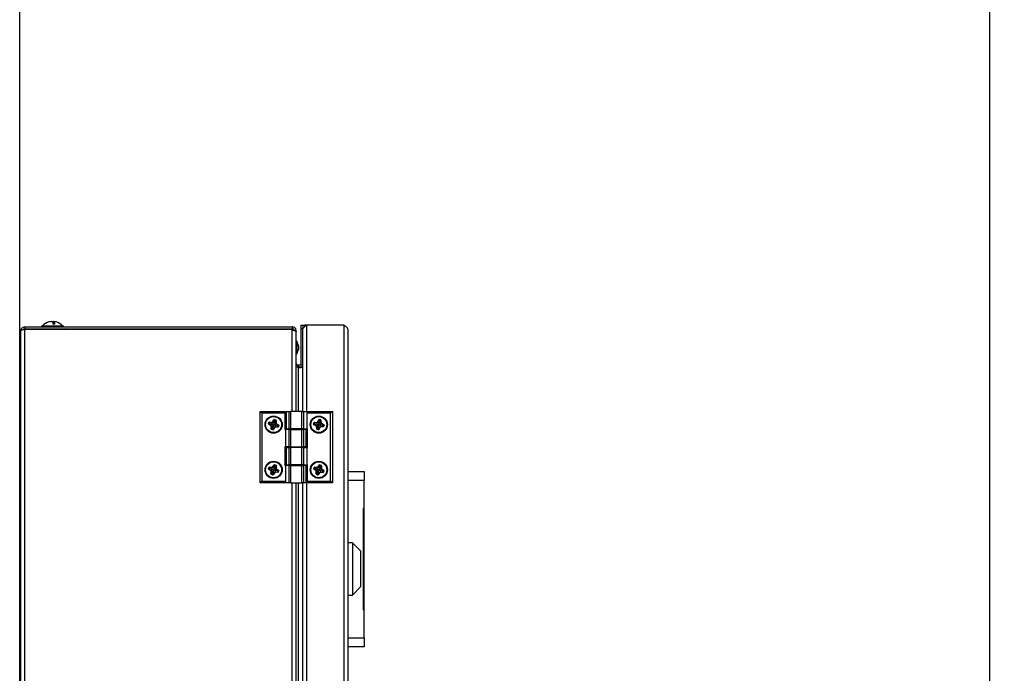
# Model space of a CAD drawing. Units: millimetres. Extents: x 75 to 12641, y 75 to 8835.
# Drawn here: x 11266 to 11811, y 6875 to 7237 of the extents above; entities that cross this region are included whole.
import ezdxf

# ---------------------------------------------------------------- set-up
doc = ezdxf.new("R2010")
doc.units = ezdxf.units.MM
doc.header["$LTSCALE"] = 15
doc.header["$PDSIZE"] = -1
doc.layers.add('ADNOTACJE', color=7, linetype='Continuous')
doc.layers.add('WYMIAR', color=8, linetype='Continuous')
doc.styles.add('SLDTEXTSTYLE0', font='TXT', dxfattribs={"width": 0.605})
doc.dimstyles.new('SLDDIMSTYLE1', dxfattribs={"dimtxt": 46.229736, "dimasz": 49.53, "dimexe": 0, "dimexo": 0.0625, "dimgap": 11.557434, "dimtad": 1, "dimdec": 0, "dimrnd": 1e-09, "dimzin": 12, "dimdsep": 46, "dimtxsty": 'SLDTEXTSTYLE0', "dimsah": 1, "dimcen": 0.09, "dimadec": 0, "dimazin": 3, "dimtfac": 1, "dimtdec": 0, "dimtofl": 0, "dimtmove": 0, "dimatfit": 3, "dimfxl": 0, "dimfrac": 2, "dimtolj": 1, "dimtzin": 12, "dimarcsym": 0})
doc.dimstyles.new('SLDDIMSTYLE4', dxfattribs={"dimtxt": 0.18, "dimasz": 49.53, "dimexe": 0, "dimexo": 0.0625, "dimgap": 0, "dimtad": 0, "dimtih": 1, "dimtoh": 1, "dimdec": 0, "dimrnd": 1e-09, "dimzin": 0, "dimdsep": 46, "dimtxsty": 'Standard', "dimsah": 1, "dimcen": 0.09, "dimadec": 0, "dimazin": 0, "dimtfac": 49.53, "dimtdec": 0, "dimtofl": 0, "dimtmove": 0, "dimatfit": 3, "dimfxl": 0, "dimfrac": 2, "dimtolj": 1, "dimtzin": 0, "dimarcsym": 0})

# ---------------------------------------------------------------- blocks, each defined once
blk = doc.blocks.new('_D_27')
at = {"layer": 'Defpoints', "color": 0}
for p in [(10724.64, 7552.18), (11200.59, 5181.93), (11802.59, 5181.93)]:
    blk.add_point(p, dxfattribs=at)
at = {"layer": 'WYMIAR', "color": 0, "lineweight": -2}
for p, q in [((10724.7, 7552.18), (11802.59, 7552.18)), ((11802.59, 7502.65), (11802.59, 5231.46)), ((11200.65, 5181.93), (11802.59, 5181.93))]:
    blk.add_line(p, q, dxfattribs=at)
at = {"layer": 'WYMIAR', "color": 0}
for points in [[(11810.85, 7502.65), (11794.34, 7502.65), (11802.59, 7552.18)], [(11794.34, 5231.46), (11810.85, 5231.46), (11802.59, 5181.93)]]:
    blk.add_solid(points, dxfattribs=at)
at = {"layer": 'WYMIAR', "color": 0, "insert": (11744.8, 6367.06), "char_height": 46.23, "attachment_point": 2, "rotation": 90, "style": 'SLDTEXTSTYLE0'}
blk.add_mtext('\\A1;2370', dxfattribs=at)

msp = doc.modelspace()

# ---------------------------------------------------------------- linework, layer by layer
at = {"lineweight": 25}
for p, q in [((11266.392, 6519.931), (11266.392, 7481.381)), ((11278.532, 7067.431), (11278.532, 7066.931)), ((11278.532, 7067.431), (11290.532, 7067.431)), ((11283.946, 7069.88), (11283.946, 7069.896)), ((11284.927, 7068.359), (11284.927, 7069.896)), ((11285.119, 7068.372), (11285.119, 7069.896)), ((11290.532, 7066.931), (11290.532, 7067.431)), ((11421.792, 7067.931), (11421.792, 7045.731)), ((11421.792, 7067.931), (11423.992, 7067.931)), ((11424.992, 7067.931), (11423.992, 7067.931)), ((11423.992, 7067.931), (11423.992, 7067.686)), ((11445.592, 7067.931), (11424.992, 7067.931)), ((11424.992, 7067.931), (11424.992, 7020.171)), ((11445.592, 7067.931), (11445.592, 6546.931)), ((11267.092, 6549.131), (11267.092, 7064.731)), ((11269.292, 7066.931), (11269.292, 7065.931)), ((11269.292, 7066.931), (11417.092, 7066.931)), ((11269.292, 7065.931), (11417.092, 7065.931)), ((11269.292, 7065.631), (11269.292, 7065.931)), ((11269.292, 7065.631), (11417.092, 7065.631)), ((11269.292, 6686.931), (11269.292, 7065.631)), ((11278.092, 7065.931), (11278.092, 7065.631)), ((11290.972, 7065.931), (11290.972, 7065.631)), ((11292.35, 7065.631), (11291.901, 7065.931)), ((11417.092, 7066.931), (11417.092, 7065.931)), ((11417.092, 7065.931), (11417.092, 7065.631)), ((11417.092, 7065.631), (11417.092, 7065.224)), ((11417.092, 7020.171), (11417.092, 7065.224)), ((11417.292, 7065.198), (11417.292, 7065.431)), ((11418.044, 7065.431), (11417.292, 7065.431)), ((11417.292, 7065.431), (11418.044, 7065.431)), ((11419.292, 7064.731), (11418.812, 7064.731)), ((11419.292, 7064.377), (11419.292, 7064.731)), ((11419.292, 7020.171), (11419.292, 7064.377)), ((11422.792, 7065.731), (11422.792, 7065.236)), ((11422.792, 7065.236), (11422.792, 7020.171)), ((11447.792, 7065.731), (11447.792, 6549.131)), ((11447.81, 7065.731), (11447.81, 6549.131)), ((11419.592, 7058.931), (11419.292, 7058.931)), ((11420.492, 7056.458), (11419.592, 7058.931)), ((11419.592, 7058.931), (11419.592, 7055.431)), ((11420.492, 7056.458), (11420.492, 7055.431)), ((11419.292, 7051.931), (11419.592, 7051.931)), ((11419.592, 7055.431), (11419.592, 7051.931)), ((11419.592, 7051.931), (11420.492, 7054.403)), ((11420.492, 7055.431), (11420.492, 7054.403)), ((11420.492, 7045.731), (11420.492, 7044.731)), ((11422.792, 7045.731), (11420.492, 7045.731)), ((11267.092, 7044.431), (11266.392, 7044.431)), ((11419.921, 7044.834), (11420.492, 7044.731)), ((11420.492, 7044.431), (11420.205, 7044.431)), ((11420.492, 7044.431), (11420.205, 7044.431)), ((11420.205, 7044.431), (11421.792, 7044.431)), ((11420.205, 7044.431), (11421.792, 7044.431)), ((11422.792, 7044.731), (11420.492, 7044.731)), ((11420.492, 7044.731), (11420.492, 7044.431)), ((11420.492, 7044.431), (11420.492, 7044.024)), ((11422.792, 7044.431), (11420.492, 7044.431)), ((11420.492, 7020.171), (11420.492, 7044.024)), ((11421.792, 7044.731), (11421.792, 7044.431)), ((11266.392, 7029.431), (11267.092, 7029.431)), ((11399.292, 6980.571), (11399.292, 7020.171)), ((11399.292, 7020.171), (11400.292, 7019.171)), ((11399.292, 7020.171), (11413.092, 7020.171)), ((11400.292, 7019.171), (11400.292, 6981.571)), ((11413.092, 7019.171), (11400.292, 7019.171)), ((11413.092, 7020.171), (11413.092, 7019.171)), ((11413.092, 7019.171), (11413.092, 7010.171)), ((11413.599, 7020.171), (11413.599, 7010.571)), ((11413.599, 7020.171), (11413.733, 7020.171)), ((11413.733, 7020.171), (11413.733, 7010.571)), ((11413.733, 7020.171), (11415.313, 7020.171)), ((11415.313, 7010.571), (11415.313, 7020.171)), ((11415.313, 7020.171), (11416.179, 7020.171)), ((11416.179, 7020.171), (11416.179, 7010.571)), ((11422.405, 7020.171), (11416.179, 7020.171)), ((11422.405, 7010.571), (11422.405, 7020.171)), ((11422.405, 7020.171), (11423.271, 7020.171)), ((11423.271, 7020.171), (11423.271, 7010.571)), ((11423.271, 7020.171), (11425.87, 7020.171)), ((11425.292, 7019.171), (11425.87, 7020.171)), ((11425.292, 7010.571), (11425.292, 7019.171)), ((11438.292, 7019.171), (11425.292, 7019.171)), ((11425.87, 7020.171), (11439.292, 7020.171)), ((11439.292, 7020.171), (11438.292, 7019.171)), ((11438.292, 6981.571), (11438.292, 7019.171)), ((11439.292, 7020.171), (11439.292, 6980.571)), ((11403.954, 7013.381), (11404.157, 7014.051)), ((11403.954, 7013.381), (11404.119, 7013.331)), ((11404.082, 7013.026), (11404.177, 7013.17)), ((11405.297, 7012.229), (11404.082, 7013.026)), ((11404.323, 7014), (11404.119, 7013.331)), ((11404.255, 7013.289), (11404.119, 7013.331)), ((11404.157, 7014.051), (11404.323, 7014)), ((11404.255, 7013.289), (11404.177, 7013.17)), ((11404.177, 7013.17), (11405.392, 7012.373)), ((11404.8, 7013.487), (11404.255, 7013.289)), ((11404.459, 7013.959), (11404.323, 7014)), ((11404.459, 7013.959), (11404.462, 7014.101)), ((11404.8, 7013.487), (11404.459, 7013.959)), ((11404.466, 7014.275), (11404.462, 7014.101)), ((11405.905, 7014.066), (11404.462, 7014.101)), ((11404.466, 7014.275), (11405.909, 7014.239)), ((11404.8, 7013.487), (11405.883, 7013.149)), ((11405.898, 7013.144), (11405.392, 7012.373)), ((11405.883, 7013.149), (11405.905, 7014.066)), ((11405.898, 7013.144), (11405.883, 7013.149)), ((11405.909, 7014.239), (11405.905, 7014.066)), ((11406.152, 7014.364), (11406.989, 7015.608)), ((11406.152, 7014.364), (11406.296, 7014.268)), ((11407.133, 7015.511), (11406.296, 7014.268)), ((11407.062, 7013.752), (11406.296, 7014.268)), ((11406.941, 7013.354), (11407.062, 7013.752)), ((11406.989, 7015.608), (11407.133, 7015.511)), ((11407.062, 7013.752), (11407.069, 7013.776)), ((11407.417, 7014.881), (11407.069, 7013.776)), ((11407.069, 7013.776), (11407.986, 7013.76)), ((11407.212, 7015.458), (11407.133, 7015.511)), ((11407.212, 7015.458), (11407.239, 7015.549)), ((11407.417, 7014.881), (11407.212, 7015.458)), ((11407.239, 7015.549), (11407.29, 7015.714)), ((11407.909, 7015.345), (11407.239, 7015.549)), ((11407.29, 7015.714), (11407.959, 7015.511)), ((11407.417, 7014.881), (11407.868, 7015.209)), ((11407.697, 7012.596), (11407.682, 7011.677)), ((11407.697, 7012.596), (11408.195, 7013.368)), ((11407.697, 7012.596), (11407.697, 7012.596)), ((11408.79, 7012.264), (11407.697, 7012.596)), ((11407.868, 7015.209), (11407.909, 7015.345)), ((11407.868, 7015.209), (11408.01, 7015.207)), ((11407.909, 7015.345), (11407.959, 7015.511)), ((11407.986, 7013.76), (11408.01, 7015.207)), ((11407.986, 7013.76), (11408.159, 7013.758)), ((11408.01, 7015.207), (11408.183, 7015.204)), ((11408.183, 7015.204), (11408.159, 7013.758)), ((11408.195, 7013.368), (11408.289, 7013.514)), ((11409.412, 7012.583), (11408.195, 7013.368)), ((11408.289, 7013.514), (11409.506, 7012.729)), ((11409.334, 7012.464), (11409.412, 7012.583)), ((11409.412, 7012.583), (11409.506, 7012.729)), ((11428.919, 7013.124), (11429.061, 7013.809)), ((11428.919, 7013.124), (11429.089, 7013.088)), ((11429.061, 7013.809), (11429.231, 7013.774)), ((11429.079, 7012.781), (11429.161, 7012.934)), ((11430.361, 7012.097), (11429.079, 7012.781)), ((11429.231, 7013.774), (11429.089, 7013.088)), ((11429.228, 7013.059), (11429.089, 7013.088)), ((11429.228, 7013.059), (11429.161, 7012.934)), ((11429.161, 7012.934), (11430.443, 7012.25)), ((11429.753, 7013.305), (11429.228, 7013.059)), ((11429.37, 7013.745), (11429.231, 7013.774)), ((11429.35, 7014.06), (11430.79, 7014.154)), ((11429.35, 7014.06), (11429.361, 7013.887)), ((11430.801, 7013.981), (11429.361, 7013.887)), ((11429.37, 7013.745), (11429.361, 7013.887)), ((11429.753, 7013.305), (11429.37, 7013.745)), ((11429.753, 7013.305), (11430.861, 7013.066)), ((11430.877, 7013.063), (11430.443, 7012.25)), ((11430.79, 7014.154), (11430.801, 7013.981)), ((11430.861, 7013.066), (11430.801, 7013.981)), ((11430.877, 7013.063), (11430.861, 7013.066)), ((11431.021, 7014.301), (11431.742, 7015.614)), ((11431.021, 7014.301), (11431.172, 7014.217)), ((11431.894, 7015.531), (11431.172, 7014.217)), ((11431.982, 7013.773), (11431.172, 7014.217)), ((11431.742, 7015.614), (11431.894, 7015.531)), ((11431.977, 7015.485), (11431.894, 7015.531)), ((11431.897, 7013.365), (11431.982, 7013.773)), ((11431.977, 7015.485), (11431.997, 7015.578)), ((11432.234, 7014.929), (11431.977, 7015.485)), ((11431.982, 7013.773), (11431.987, 7013.797)), ((11432.234, 7014.929), (11431.987, 7013.797)), ((11431.987, 7013.797), (11432.901, 7013.864)), ((11431.997, 7015.578), (11432.032, 7015.748)), ((11432.682, 7015.436), (11431.997, 7015.578)), ((11432.032, 7015.748), (11432.717, 7015.605)), ((11432.234, 7014.929), (11432.653, 7015.296)), ((11432.653, 7015.296), (11432.682, 7015.436)), ((11432.653, 7015.296), (11432.795, 7015.307)), ((11432.682, 7015.436), (11432.717, 7015.605)), ((11432.718, 7012.679), (11433.145, 7013.492)), ((11432.718, 7012.679), (11432.718, 7012.678)), ((11433.837, 7012.446), (11432.718, 7012.678)), ((11432.718, 7012.678), (11432.786, 7011.762)), ((11432.795, 7015.307), (11432.968, 7015.319)), ((11432.901, 7013.864), (11432.795, 7015.307)), ((11432.901, 7013.864), (11433.073, 7013.877)), ((11432.968, 7015.319), (11433.073, 7013.877)), ((11433.145, 7013.492), (11433.225, 7013.646)), ((11434.427, 7012.82), (11433.145, 7013.492)), ((11433.225, 7013.646), (11434.507, 7012.973)), ((11433.837, 7012.446), (11434.361, 7012.694)), ((11434.358, 7011.981), (11434.5, 7012.665)), ((11434.361, 7012.694), (11434.427, 7012.82)), ((11434.361, 7012.694), (11434.5, 7012.665)), ((11434.427, 7012.82), (11434.507, 7012.973)), ((11434.5, 7012.665), (11434.67, 7012.63)), ((11434.67, 7012.63), (11434.528, 7011.946)), ((11405.297, 7012.229), (11405.392, 7012.373)), ((11405.402, 7010.537), (11405.426, 7011.986)), ((11405.402, 7010.537), (11405.575, 7010.534)), ((11405.426, 7011.986), (11405.599, 7011.983)), ((11405.599, 7011.983), (11405.575, 7010.534)), ((11405.717, 7010.532), (11405.575, 7010.534)), ((11406.518, 7011.968), (11405.599, 7011.983)), ((11405.626, 7010.23), (11405.676, 7010.396)), ((11406.294, 7010.027), (11405.626, 7010.23)), ((11405.717, 7010.532), (11405.676, 7010.396)), ((11405.676, 7010.396), (11406.344, 7010.193)), ((11406.186, 7010.874), (11405.717, 7010.532)), ((11406.186, 7010.874), (11406.518, 7011.966)), ((11406.186, 7010.874), (11406.386, 7010.329)), ((11406.294, 7010.027), (11406.344, 7010.193)), ((11406.386, 7010.329), (11406.344, 7010.193)), ((11406.386, 7010.329), (11406.505, 7010.252)), ((11406.505, 7010.252), (11407.29, 7011.468)), ((11406.505, 7010.252), (11406.651, 7010.158)), ((11406.518, 7011.966), (11406.518, 7011.968)), ((11406.518, 7011.966), (11407.29, 7011.468)), ((11407.435, 7011.374), (11406.651, 7010.158)), ((11407.29, 7011.468), (11407.435, 7011.374)), ((11407.682, 7011.677), (11407.679, 7011.504)), ((11409.126, 7011.48), (11407.679, 7011.504)), ((11407.682, 7011.677), (11409.129, 7011.653)), ((11408.79, 7012.264), (11409.334, 7012.464)), ((11408.79, 7012.264), (11409.132, 7011.795)), ((11409.129, 7011.653), (11409.126, 7011.48)), ((11409.132, 7011.795), (11409.129, 7011.653)), ((11409.132, 7011.795), (11409.268, 7011.754)), ((11409.268, 7011.754), (11409.471, 7012.422)), ((11409.268, 7011.754), (11409.434, 7011.704)), ((11409.334, 7012.464), (11409.471, 7012.422)), ((11409.636, 7012.372), (11409.434, 7011.704)), ((11409.471, 7012.422), (11409.636, 7012.372)), ((11413.092, 7010.171), (11413.292, 7010.171)), ((11413.292, 7010.171), (11413.292, 7000.571)), ((11415.313, 7010.171), (11413.292, 7010.171)), ((11413.733, 7010.571), (11413.599, 7010.571)), ((11413.733, 7010.571), (11415.313, 7010.571)), ((11416.179, 7010.571), (11415.313, 7010.571)), ((11415.313, 7000.571), (11415.313, 7010.171)), ((11415.313, 7010.171), (11416.179, 7010.171)), ((11422.405, 7010.571), (11416.179, 7010.571)), ((11416.179, 7010.171), (11416.179, 7000.571)), ((11416.179, 7010.171), (11422.405, 7010.171)), ((11417.092, 7010.171), (11417.092, 7010.571)), ((11417.292, 7010.571), (11417.292, 7010.171)), ((11421.292, 7010.171), (11421.292, 7010.571)), ((11423.271, 7010.571), (11422.405, 7010.571)), ((11422.405, 7000.571), (11422.405, 7010.171)), ((11422.405, 7010.171), (11423.271, 7010.171)), ((11422.792, 7010.571), (11422.792, 7010.171)), ((11423.271, 7010.571), (11425.292, 7010.571)), ((11423.271, 7010.171), (11423.271, 7000.571)), ((11424.851, 7010.171), (11423.271, 7010.171)), ((11424.851, 7000.571), (11424.851, 7010.171)), ((11424.851, 7010.171), (11424.985, 7010.171)), ((11424.985, 7000.571), (11424.985, 7010.171)), ((11424.992, 7010.571), (11424.992, 7000.171)), ((11425.492, 7010.571), (11425.292, 7010.571)), ((11425.492, 7000.171), (11425.492, 7010.571)), ((11430.361, 7012.097), (11430.443, 7012.25)), ((11430.511, 7011.867), (11430.684, 7011.879)), ((11430.617, 7010.422), (11430.511, 7011.867)), ((11430.617, 7010.422), (11430.79, 7010.434)), ((11431.6, 7011.947), (11430.684, 7011.879)), ((11430.684, 7011.879), (11430.79, 7010.434)), ((11430.932, 7010.445), (11430.79, 7010.434)), ((11430.868, 7010.136), (11430.903, 7010.306)), ((11431.552, 7009.994), (11430.868, 7010.136)), ((11430.932, 7010.445), (11430.903, 7010.306)), ((11430.903, 7010.306), (11431.587, 7010.164)), ((11431.368, 7010.827), (11430.932, 7010.445)), ((11431.368, 7010.827), (11431.6, 7011.945)), ((11431.368, 7010.827), (11431.616, 7010.303)), ((11431.552, 7009.994), (11431.587, 7010.164)), ((11431.616, 7010.303), (11431.587, 7010.164)), ((11431.6, 7011.945), (11431.6, 7011.947)), ((11431.6, 7011.945), (11432.414, 7011.518)), ((11431.616, 7010.303), (11431.742, 7010.237)), ((11431.742, 7010.237), (11432.414, 7011.518)), ((11431.742, 7010.237), (11431.895, 7010.157)), ((11432.567, 7011.438), (11431.895, 7010.157)), ((11432.414, 7011.518), (11432.567, 7011.438)), ((11432.786, 7011.762), (11434.229, 7011.868)), ((11432.786, 7011.762), (11432.798, 7011.59)), ((11434.242, 7011.695), (11432.798, 7011.59)), ((11433.837, 7012.446), (11434.219, 7012.01)), ((11434.219, 7012.01), (11434.358, 7011.981)), ((11434.219, 7012.01), (11434.229, 7011.868)), ((11434.229, 7011.868), (11434.242, 7011.695)), ((11434.358, 7011.981), (11434.528, 7011.946)), ((11413.092, 7000.571), (11413.092, 6990.171)), ((11413.292, 7000.571), (11413.092, 7000.571)), ((11415.313, 7000.571), (11413.292, 7000.571)), ((11413.599, 7000.171), (11413.599, 6990.571)), ((11413.599, 7000.171), (11413.733, 7000.171)), ((11413.733, 7000.171), (11413.733, 6990.571)), ((11413.733, 7000.171), (11415.313, 7000.171)), ((11416.179, 7000.571), (11415.313, 7000.571)), ((11415.313, 6990.571), (11415.313, 7000.171)), ((11415.313, 7000.171), (11416.179, 7000.171)), ((11416.179, 7000.571), (11422.405, 7000.571)), ((11416.179, 7000.171), (11416.179, 6990.571)), ((11422.405, 7000.171), (11416.179, 7000.171)), ((11417.092, 7000.171), (11417.092, 7000.571)), ((11417.292, 7000.571), (11417.292, 7000.171)), ((11421.292, 7000.171), (11421.292, 7000.571)), ((11423.271, 7000.571), (11422.405, 7000.571)), ((11422.405, 6990.571), (11422.405, 7000.171)), ((11422.405, 7000.171), (11423.271, 7000.171)), ((11422.792, 7000.571), (11422.792, 7000.171)), ((11424.851, 7000.571), (11423.271, 7000.571)), ((11423.271, 7000.171), (11423.271, 6990.571)), ((11423.271, 7000.171), (11425.292, 7000.171)), ((11424.985, 7000.571), (11424.851, 7000.571)), ((11425.292, 6990.571), (11425.292, 7000.171)), ((11425.292, 7000.171), (11425.492, 7000.171)), ((11403.966, 6988.448), (11404.186, 6989.113)), ((11403.966, 6988.448), (11404.131, 6988.394)), ((11404.087, 6988.09), (11404.185, 6988.232)), ((11405.282, 6987.264), (11404.087, 6988.09)), ((11404.35, 6989.059), (11404.131, 6988.394)), ((11404.266, 6988.349), (11404.131, 6988.394)), ((11404.266, 6988.349), (11404.185, 6988.232)), ((11404.185, 6988.232), (11405.381, 6987.407)), ((11404.186, 6989.113), (11404.35, 6989.059)), ((11404.815, 6988.534), (11404.266, 6988.349)), ((11404.485, 6989.014), (11404.35, 6989.059)), ((11404.485, 6989.014), (11404.492, 6989.156)), ((11404.815, 6988.534), (11404.485, 6989.014)), ((11404.5, 6989.329), (11404.492, 6989.156)), ((11405.934, 6989.087), (11404.492, 6989.156)), ((11404.5, 6989.329), (11405.942, 6989.26)), ((11404.815, 6988.534), (11405.889, 6988.17)), ((11405.282, 6987.264), (11405.381, 6987.407)), ((11405.347, 6985.571), (11405.405, 6987.019)), ((11405.347, 6985.571), (11405.52, 6985.564)), ((11405.905, 6988.165), (11405.381, 6987.407)), ((11405.405, 6987.019), (11405.578, 6987.012)), ((11405.578, 6987.012), (11405.52, 6985.564)), ((11405.662, 6985.558), (11405.52, 6985.564)), ((11405.563, 6985.259), (11405.618, 6985.423)), ((11406.497, 6986.975), (11405.578, 6987.012)), ((11405.662, 6985.558), (11405.618, 6985.423)), ((11405.618, 6985.423), (11406.281, 6985.205)), ((11406.139, 6985.889), (11405.662, 6985.558)), ((11405.889, 6988.17), (11405.934, 6989.087)), ((11405.905, 6988.165), (11405.889, 6988.17)), ((11405.942, 6989.26), (11405.934, 6989.087)), ((11406.139, 6985.889), (11406.496, 6986.973)), ((11406.139, 6985.889), (11406.325, 6985.34)), ((11406.188, 6989.379), (11407.054, 6990.602)), ((11406.188, 6989.379), (11406.329, 6989.279)), ((11407.196, 6990.502), (11406.329, 6989.279)), ((11407.083, 6988.745), (11406.329, 6989.279)), ((11406.443, 6985.26), (11407.256, 6986.456)), ((11406.496, 6986.973), (11406.497, 6986.975)), ((11406.496, 6986.973), (11407.256, 6986.456)), ((11407.399, 6986.359), (11406.586, 6985.162)), ((11406.952, 6988.35), (11407.083, 6988.745)), ((11407.054, 6990.602), (11407.196, 6990.502)), ((11407.083, 6988.745), (11407.091, 6988.769)), ((11407.465, 6989.865), (11407.091, 6988.769)), ((11407.091, 6988.769), (11408.006, 6988.732)), ((11407.273, 6990.447), (11407.196, 6990.502)), ((11407.256, 6986.456), (11407.399, 6986.359)), ((11407.273, 6990.447), (11407.303, 6990.537)), ((11407.465, 6989.865), (11407.273, 6990.447)), ((11407.303, 6990.537), (11407.357, 6990.702)), ((11407.968, 6990.318), (11407.303, 6990.537)), ((11407.357, 6990.702), (11408.022, 6990.483)), ((11407.465, 6989.865), (11407.923, 6990.183)), ((11407.653, 6986.657), (11407.646, 6986.484)), ((11409.093, 6986.425), (11407.646, 6986.484)), ((11407.691, 6987.575), (11407.653, 6986.657)), ((11407.653, 6986.657), (11409.1, 6986.598)), ((11407.69, 6987.575), (11408.206, 6988.335)), ((11407.69, 6987.575), (11407.691, 6987.575)), ((11408.775, 6987.217), (11407.691, 6987.575)), ((11407.923, 6990.183), (11407.968, 6990.318)), ((11407.923, 6990.183), (11408.065, 6990.177)), ((11407.968, 6990.318), (11408.022, 6990.483)), ((11408.006, 6988.732), (11408.065, 6990.177)), ((11408.006, 6988.732), (11408.179, 6988.725)), ((11408.065, 6990.177), (11408.238, 6990.17)), ((11408.238, 6990.17), (11408.179, 6988.725)), ((11408.206, 6988.335), (11408.304, 6988.478)), ((11409.404, 6987.521), (11408.206, 6988.335)), ((11408.304, 6988.478), (11409.501, 6987.664)), ((11408.775, 6987.217), (11409.324, 6987.403)), ((11408.775, 6987.217), (11409.105, 6986.74)), ((11409.1, 6986.598), (11409.093, 6986.425)), ((11409.105, 6986.74), (11409.1, 6986.598)), ((11409.105, 6986.74), (11409.241, 6986.696)), ((11409.241, 6986.696), (11409.459, 6987.359)), ((11409.241, 6986.696), (11409.405, 6986.641)), ((11409.324, 6987.403), (11409.404, 6987.521)), ((11409.324, 6987.403), (11409.459, 6987.359)), ((11409.404, 6987.521), (11409.501, 6987.664)), ((11409.624, 6987.305), (11409.405, 6986.641)), ((11409.459, 6987.359), (11409.624, 6987.305)), ((11413.092, 6990.171), (11413.292, 6990.171)), ((11413.292, 6990.171), (11413.292, 6981.571)), ((11415.313, 6990.171), (11413.292, 6990.171)), ((11413.733, 6990.571), (11413.599, 6990.571)), ((11413.733, 6990.571), (11415.313, 6990.571)), ((11416.179, 6990.571), (11415.313, 6990.571)), ((11415.313, 6980.571), (11415.313, 6990.171)), ((11415.313, 6990.171), (11416.179, 6990.171)), ((11422.405, 6990.571), (11416.179, 6990.571)), ((11416.179, 6990.171), (11416.179, 6980.571)), ((11416.179, 6990.171), (11422.405, 6990.171)), ((11417.092, 6990.171), (11417.092, 6990.571)), ((11417.292, 6990.571), (11417.292, 6990.171)), ((11421.292, 6990.171), (11421.292, 6990.571)), ((11423.271, 6990.571), (11422.405, 6990.571)), ((11422.405, 6980.571), (11422.405, 6990.171)), ((11422.405, 6990.171), (11423.271, 6990.171)), ((11422.792, 6990.571), (11422.792, 6990.171)), ((11423.271, 6990.571), (11425.292, 6990.571)), ((11423.271, 6990.171), (11423.271, 6980.571)), ((11424.851, 6990.171), (11423.271, 6990.171)), ((11424.851, 6980.571), (11424.851, 6990.171)), ((11424.851, 6990.171), (11424.985, 6990.171)), ((11424.985, 6980.571), (11424.985, 6990.171)), ((11424.992, 6990.571), (11424.992, 6633.291)), ((11425.492, 6990.571), (11425.292, 6990.571)), ((11425.492, 6981.571), (11425.492, 6990.571)), ((11428.983, 6988.524), (11429.22, 6989.183)), ((11428.983, 6988.524), (11429.146, 6988.465)), ((11429.094, 6988.162), (11429.196, 6988.302)), ((11430.267, 6987.305), (11429.094, 6988.162)), ((11429.383, 6989.124), (11429.146, 6988.465)), ((11429.28, 6988.417), (11429.146, 6988.465)), ((11429.28, 6988.417), (11429.196, 6988.302)), ((11429.196, 6988.302), (11430.369, 6987.445)), ((11429.22, 6989.183), (11429.383, 6989.124)), ((11429.834, 6988.587), (11429.28, 6988.417)), ((11429.517, 6989.076), (11429.383, 6989.124)), ((11429.517, 6989.076), (11429.527, 6989.218)), ((11429.834, 6988.587), (11429.517, 6989.076)), ((11429.54, 6989.39), (11429.527, 6989.218)), ((11430.967, 6989.109), (11429.527, 6989.218)), ((11429.54, 6989.39), (11430.98, 6989.282)), ((11429.834, 6988.587), (11430.898, 6988.194)), ((11430.267, 6987.305), (11430.369, 6987.445)), ((11430.286, 6985.611), (11430.383, 6987.056)), ((11430.286, 6985.611), (11430.459, 6985.599)), ((11430.913, 6988.189), (11430.369, 6987.445)), ((11430.383, 6987.056), (11430.556, 6987.045)), ((11430.556, 6987.045), (11430.459, 6985.599)), ((11430.6, 6985.589), (11430.459, 6985.599)), ((11430.494, 6985.293), (11430.552, 6985.456)), ((11430.6, 6985.589), (11430.552, 6985.456)), ((11430.552, 6985.456), (11431.209, 6985.219)), ((11431.473, 6986.983), (11430.556, 6987.045)), ((11431.086, 6985.907), (11430.6, 6985.589)), ((11430.898, 6988.194), (11430.967, 6989.109)), ((11430.913, 6988.189), (11430.898, 6988.194)), ((11430.98, 6989.282), (11430.967, 6989.109)), ((11431.086, 6985.907), (11431.472, 6986.981)), ((11431.086, 6985.907), (11431.258, 6985.353)), ((11431.229, 6989.395), (11432.128, 6990.594)), ((11431.229, 6989.395), (11431.367, 6989.291)), ((11432.266, 6990.49), (11431.367, 6989.291)), ((11432.106, 6988.737), (11431.367, 6989.291)), ((11431.373, 6985.27), (11432.218, 6986.445)), ((11431.472, 6986.981), (11431.473, 6986.983)), ((11431.472, 6986.981), (11432.218, 6986.445)), ((11432.359, 6986.343), (11431.514, 6985.169)), ((11431.965, 6988.346), (11432.106, 6988.737)), ((11432.106, 6988.737), (11432.115, 6988.761)), ((11432.518, 6989.847), (11432.115, 6988.761)), ((11432.115, 6988.761), (11433.029, 6988.699)), ((11432.128, 6990.594), (11432.266, 6990.49)), ((11432.218, 6986.445), (11432.359, 6986.343)), ((11432.342, 6990.433), (11432.266, 6990.49)), ((11432.342, 6990.433), (11432.374, 6990.523)), ((11432.518, 6989.847), (11432.342, 6990.433)), ((11432.374, 6990.523), (11432.433, 6990.686)), ((11433.033, 6990.286), (11432.374, 6990.523)), ((11432.433, 6990.686), (11433.091, 6990.449)), ((11432.518, 6989.847), (11432.985, 6990.152)), ((11432.62, 6986.634), (11432.609, 6986.461)), ((11434.053, 6986.364), (11432.609, 6986.461)), ((11432.682, 6987.551), (11432.62, 6986.634)), ((11432.62, 6986.634), (11434.065, 6986.536)), ((11432.682, 6987.551), (11433.218, 6988.297)), ((11433.757, 6987.164), (11432.682, 6987.551)), ((11432.682, 6987.551), (11432.682, 6987.551)), ((11432.985, 6990.152), (11433.033, 6990.286)), ((11432.985, 6990.152), (11433.127, 6990.142)), ((11433.029, 6988.699), (11433.127, 6990.142)), ((11433.029, 6988.699), (11433.202, 6988.687)), ((11433.033, 6990.286), (11433.091, 6990.449)), ((11433.127, 6990.142), (11433.299, 6990.13)), ((11433.299, 6990.13), (11433.202, 6988.687)), ((11433.218, 6988.297), (11433.32, 6988.437)), ((11434.394, 6987.451), (11433.218, 6988.297)), ((11433.32, 6988.437), (11434.495, 6987.592)), ((11433.757, 6987.164), (11434.311, 6987.336)), ((11433.757, 6987.164), (11434.074, 6986.678)), ((11434.065, 6986.536), (11434.053, 6986.364)), ((11434.074, 6986.678), (11434.065, 6986.536)), ((11434.074, 6986.678), (11434.208, 6986.63)), ((11434.208, 6986.63), (11434.445, 6987.287)), ((11434.208, 6986.63), (11434.371, 6986.572)), ((11434.311, 6987.336), (11434.394, 6987.451)), ((11434.311, 6987.336), (11434.445, 6987.287)), ((11434.608, 6987.229), (11434.371, 6986.572)), ((11434.394, 6987.451), (11434.495, 6987.592)), ((11434.445, 6987.287), (11434.608, 6987.229)), ((11447.81, 6986.931), (11456.81, 6986.931)), ((11456.81, 6986.931), (11456.81, 6981.931)), ((11399.292, 6980.571), (11400.292, 6981.571)), ((11412.715, 6980.571), (11399.292, 6980.571)), ((11400.292, 6981.571), (11413.292, 6981.571)), ((11406.227, 6985.04), (11405.563, 6985.259)), ((11406.227, 6985.04), (11406.281, 6985.205)), ((11406.325, 6985.34), (11406.281, 6985.205)), ((11406.325, 6985.34), (11406.443, 6985.26)), ((11406.443, 6985.26), (11406.586, 6985.162)), ((11413.292, 6981.571), (11412.715, 6980.571)), ((11415.313, 6980.571), (11412.715, 6980.571)), ((11416.179, 6980.571), (11415.313, 6980.571)), ((11416.179, 6980.571), (11422.405, 6980.571)), ((11417.092, 6633.291), (11417.092, 6980.571)), ((11419.292, 6633.291), (11419.292, 6980.571)), ((11420.492, 6633.291), (11420.492, 6980.571)), ((11423.271, 6980.571), (11422.405, 6980.571)), ((11422.792, 6980.571), (11422.792, 6633.291)), ((11424.851, 6980.571), (11423.271, 6980.571)), ((11424.985, 6980.571), (11424.851, 6980.571)), ((11425.492, 6981.571), (11438.292, 6981.571)), ((11425.492, 6980.571), (11425.492, 6981.571)), ((11439.292, 6980.571), (11425.492, 6980.571)), ((11431.151, 6985.056), (11430.494, 6985.293)), ((11431.151, 6985.056), (11431.209, 6985.219)), ((11431.258, 6985.353), (11431.209, 6985.219)), ((11431.258, 6985.353), (11431.373, 6985.27)), ((11431.373, 6985.27), (11431.514, 6985.169)), ((11439.292, 6980.571), (11438.292, 6981.571)), ((11456.81, 6981.931), (11447.81, 6981.931)), ((11456.81, 6966.431), (11456.81, 6981.931)), ((11456.31, 6966.431), (11456.81, 6966.431)), ((11456.31, 6966.431), (11456.31, 6910.431)), ((11456.81, 6910.431), (11456.81, 6966.431)), ((11450.51, 6947.531), (11447.81, 6947.531)), ((11455.11, 6942.781), (11450.51, 6947.531)), ((11450.51, 6947.531), (11450.51, 6918.531)), ((11455.11, 6923.281), (11455.11, 6942.781)), ((11450.51, 6918.531), (11455.11, 6923.281)), ((11447.81, 6918.531), (11450.51, 6918.531)), ((11456.31, 6910.431), (11456.81, 6910.431)), ((11456.81, 6894.931), (11456.81, 6910.431)), ((11447.81, 6894.931), (11456.81, 6894.931)), ((11456.81, 6894.931), (11456.81, 6889.931)), ((11456.81, 6889.931), (11447.81, 6889.931))]:
    msp.add_line(p, q, dxfattribs=at)
at = {"lineweight": 25, "flags": 128}
for points in [[(11284.413, 7069.65), (11284.532, 7069.651), (11284.651, 7069.65)], [(11285.119, 7069.88), (11285.114, 7069.881), (11284.927, 7069.896)], [(11286.591, 7069.634), (11286.567, 7069.641), (11286.547, 7069.646)]]:
    msp.add_lwpolyline(points, dxfattribs=at)
at = {"lineweight": 25}
for centre, radius in [((11406.792, 7012.871), 4.75), ((11406.792, 7012.871), 4.6), ((11406.792, 7012.871), 4.4), ((11431.792, 7012.871), 4.75), ((11431.792, 7012.871), 4.6), ((11431.792, 7012.871), 4.4), ((11406.792, 6987.871), 4.75), ((11406.792, 6987.871), 4.6), ((11406.792, 6987.871), 4.4), ((11431.792, 6987.871), 4.75), ((11431.792, 6987.871), 4.6), ((11431.792, 6987.871), 4.4)]:
    msp.add_circle(centre, radius, dxfattribs=at)
for centre, radius, start, end in [((11284.532, 7062.631), 7.3, 106.20959, 138.88791), ((11284.438, 7062.886), 7.028, 94.01451, 106.22944), ((11282.569, 7069.383), 0.268, 69.04159, 110.95841), ((11284.629, 7062.886), 7.028, 94.01451, 106.22944), ((11282.601, 7068.17), 2.311, 4.63628, 48.32874), ((11285.345, 7069.129), 0.874, 118.59995, 158.53313), ((11285.395, 7062.842), 5.537, 84.9156, 95.0844), ((11284.627, 7062.886), 7.028, 73.77056, 85.98549), ((11283.582, 7068.17), 2.311, 4.63628, 48.32874), ((11284.532, 7062.631), 7.3, 41.11209, 73.79041), ((11404.255, 7013.289), 0.315, 163.11373, 236.73679), ((11404.255, 7013.289), 0.142, 163.11373, 236.73679), ((11404.459, 7013.959), 0.315, 88.58716, 163.11373), ((11404.459, 7013.959), 0.142, 88.58716, 163.11373), ((11405.916, 7014.523), 0.458, 268.58716, 326.04723), ((11405.916, 7014.523), 0.285, 268.58716, 326.04723), ((11405.916, 7014.523), 1.555, 284.57132, 311.2056), ((11405.141, 7011.991), 1.555, 14.69622, 41.39373), ((11407.674, 7011.22), 1.555, 104.75186, 131.44513), ((11408.443, 7013.753), 1.555, 194.87088, 221.46896), ((11407.212, 7015.458), 0.268, 73.11373, 146.04723), ((11407.212, 7015.458), 0.0948, 73.11373, 146.04723), ((11407.868, 7015.209), 0.142, 359.03073, 73.11373), ((11407.868, 7015.209), 0.315, 359.03073, 73.11373), ((11408.443, 7013.753), 0.458, 179.03073, 237.16783), ((11408.443, 7013.753), 0.285, 179.03073, 237.16783), ((11409.334, 7012.464), 0.142, 343.11373, 57.16783), ((11409.334, 7012.464), 0.315, 343.11373, 57.16783), ((11429.228, 7013.059), 0.315, 168.27437, 241.89743), ((11429.37, 7013.745), 0.315, 93.7478, 168.27437), ((11429.228, 7013.059), 0.142, 168.27437, 241.89743), ((11429.37, 7013.745), 0.142, 93.7478, 168.27437), ((11430.771, 7014.438), 0.285, 273.7478, 331.20787), ((11430.771, 7014.438), 0.458, 273.7478, 331.20787), ((11430.771, 7014.438), 1.555, 289.73196, 316.36624), ((11430.227, 7011.846), 1.555, 19.85686, 46.55437), ((11432.819, 7011.306), 1.555, 109.9125, 136.60577), ((11431.977, 7015.485), 0.268, 78.27437, 151.20787), ((11431.977, 7015.485), 0.0948, 78.27437, 151.20787), ((11433.357, 7013.898), 1.555, 200.03151, 226.6296), ((11432.653, 7015.296), 0.142, 4.19137, 78.27437), ((11432.653, 7015.296), 0.315, 4.19137, 78.27437), ((11433.357, 7013.898), 0.458, 184.19137, 242.32847), ((11433.357, 7013.898), 0.285, 184.19137, 242.32847), ((11434.361, 7012.694), 0.142, 348.27437, 62.32847), ((11434.361, 7012.694), 0.315, 348.27437, 62.32847), ((11405.141, 7011.991), 0.285, 359.05913, 56.73679), ((11405.141, 7011.991), 0.458, 359.05913, 56.73679), ((11405.717, 7010.532), 0.315, 179.05913, 253.11373), ((11405.717, 7010.532), 0.142, 179.05913, 253.11373), ((11406.386, 7010.329), 0.315, 253.11373, 327.16833), ((11406.386, 7010.329), 0.142, 253.11373, 327.16833), ((11407.674, 7011.22), 0.458, 89.03678, 147.16833), ((11407.674, 7011.22), 0.285, 89.03678, 147.16833), ((11409.132, 7011.795), 0.315, 269.03678, 343.11373), ((11409.132, 7011.795), 0.142, 269.03678, 343.11373), ((11430.227, 7011.846), 0.285, 4.21977, 61.89743), ((11430.227, 7011.846), 0.458, 4.21977, 61.89743), ((11430.932, 7010.445), 0.315, 184.21977, 258.27437), ((11430.932, 7010.445), 0.142, 184.21977, 258.27437), ((11431.616, 7010.303), 0.315, 258.27437, 332.32897), ((11431.616, 7010.303), 0.142, 258.27437, 332.32897), ((11432.819, 7011.306), 0.458, 94.19742, 152.32897), ((11432.819, 7011.306), 0.285, 94.19742, 152.32897), ((11434.219, 7012.01), 0.142, 274.19742, 348.27437), ((11434.219, 7012.01), 0.315, 274.19742, 348.27437), ((11404.266, 6988.349), 0.315, 161.75343, 235.37649), ((11404.266, 6988.349), 0.142, 161.75343, 235.37649), ((11404.485, 6989.014), 0.315, 87.22686, 161.75343), ((11404.485, 6989.014), 0.142, 87.22686, 161.75343), ((11405.121, 6987.03), 0.285, 357.69882, 55.37649), ((11405.662, 6985.558), 0.315, 177.69882, 251.75343), ((11405.121, 6987.03), 0.458, 357.69882, 55.37649), ((11405.662, 6985.558), 0.142, 177.69882, 251.75343), ((11405.956, 6989.544), 0.458, 267.22686, 324.68693), ((11405.956, 6989.544), 0.285, 267.22686, 324.68693), ((11405.956, 6989.544), 1.555, 283.21102, 309.8453), ((11405.121, 6987.03), 1.555, 13.33591, 40.03342), ((11407.635, 6986.199), 1.555, 103.39156, 130.08483), ((11408.464, 6988.713), 1.555, 193.51057, 220.10865), ((11407.273, 6990.447), 0.268, 71.75343, 144.68693), ((11407.273, 6990.447), 0.0948, 71.75343, 144.68693), ((11407.635, 6986.199), 0.458, 87.67647, 145.80803), ((11407.635, 6986.199), 0.285, 87.67647, 145.80803), ((11407.923, 6990.183), 0.142, 357.67043, 71.75343), ((11408.464, 6988.713), 0.458, 177.67043, 235.80753), ((11407.923, 6990.183), 0.315, 357.67043, 71.75343), ((11408.464, 6988.713), 0.285, 177.67043, 235.80753), ((11409.105, 6986.74), 0.315, 267.67647, 341.75343), ((11409.105, 6986.74), 0.142, 267.67647, 341.75343), ((11409.324, 6987.403), 0.142, 341.75343, 55.80753), ((11409.324, 6987.403), 0.315, 341.75343, 55.80753), ((11429.28, 6988.417), 0.315, 160.2152, 233.83826), ((11429.28, 6988.417), 0.142, 160.2152, 233.83826), ((11429.517, 6989.076), 0.315, 85.68863, 160.2152), ((11429.517, 6989.076), 0.142, 85.68863, 160.2152), ((11430.099, 6987.075), 0.285, 356.16059, 53.83826), ((11430.6, 6985.589), 0.315, 176.16059, 250.2152), ((11430.099, 6987.075), 0.458, 356.16059, 53.83826), ((11430.6, 6985.589), 0.142, 176.16059, 250.2152), ((11431.001, 6989.566), 0.458, 265.68863, 323.1487), ((11431.001, 6989.566), 0.285, 265.68863, 323.1487), ((11431.001, 6989.566), 1.555, 281.67279, 308.30707), ((11430.099, 6987.075), 1.555, 11.79768, 38.49519), ((11432.59, 6986.177), 1.555, 101.85333, 128.5466), ((11433.486, 6988.668), 1.555, 191.97234, 218.57043), ((11432.342, 6990.433), 0.268, 70.2152, 143.1487), ((11432.59, 6986.177), 0.458, 86.13824, 144.2698), ((11432.342, 6990.433), 0.0948, 70.2152, 143.1487), ((11432.59, 6986.177), 0.285, 86.13824, 144.2698), ((11433.486, 6988.668), 0.458, 176.1322, 234.2693), ((11432.985, 6990.152), 0.142, 356.1322, 70.2152), ((11432.985, 6990.152), 0.315, 356.1322, 70.2152), ((11433.486, 6988.668), 0.285, 176.1322, 234.2693), ((11434.074, 6986.678), 0.315, 266.13824, 340.2152), ((11434.074, 6986.678), 0.142, 266.13824, 340.2152), ((11434.311, 6987.336), 0.142, 340.2152, 54.2693), ((11434.311, 6987.336), 0.315, 340.2152, 54.2693), ((11406.325, 6985.34), 0.315, 251.75343, 325.80803), ((11406.325, 6985.34), 0.142, 251.75343, 325.80803), ((11431.258, 6985.353), 0.315, 250.2152, 324.2698), ((11431.258, 6985.353), 0.142, 250.2152, 324.2698), ((11267.642, 6966.931), 2.05, 105.5627, 127.57187), ((11267.642, 6966.931), 1.25, 116.10388, 180)]:
    msp.add_arc(centre, radius, start, end, dxfattribs=at)
for points, knots in [([(11424.992, 7067.931), (11424.764, 7067.75), (11424.193, 7067.297), (11423.461, 7066.587), (11422.904, 7065.854), (11422.829, 7065.442), (11422.792, 7065.236)], [0, 0, 0, 0, 0.19934, 0.4998502, 0.7505252, 1, 1, 1, 1]), ([(11422.792, 7065.731), (11422.831, 7066.047), (11422.897, 7066.59), (11423.292, 7067.162), (11423.67, 7067.505), (11424.036, 7067.728), (11424.485, 7067.896), (11424.818, 7067.919), (11424.992, 7067.931)], [0, 0, 0, 0, 0.29150635, 0.50037053, 0.60783266, 0.72630447, 0.85678051, 1, 1, 1, 1]), ([(11447.792, 7065.731), (11447.758, 7065.917), (11447.69, 7066.289), (11447.165, 7066.849), (11446.432, 7067.397), (11445.865, 7067.757), (11445.592, 7067.931)], [0, 0, 0, 0, 0.2533435, 0.5082309, 0.7631231, 1, 1, 1, 1]), ([(11267.092, 7064.731), (11267.126, 7065.023), (11267.194, 7065.609), (11267.72, 7066.345), (11268.452, 7066.839), (11269.019, 7066.901), (11269.292, 7066.931)], [0, 0, 0, 0, 0.2533435, 0.5082309, 0.7631231, 1, 1, 1, 1]), ([(11268.274, 7065.35), (11268.399, 7065.51), (11268.658, 7065.841), (11269.075, 7065.9), (11269.292, 7065.931)], [0, 0, 0, 0, 0.48108445, 1, 1, 1, 1]), ([(11419.292, 7064.731), (11419.266, 7064.985), (11419.215, 7065.495), (11418.813, 7066.168), (11418.225, 7066.667), (11417.611, 7066.902), (11417.225, 7066.924), (11417.092, 7066.931)], [0, 0, 0, 0, 0.22105301, 0.44213162, 0.6632103, 0.88428881, 1, 1, 1, 1]), ([(11418.292, 7064.731), (11418.274, 7064.889), (11418.239, 7065.195), (11417.975, 7065.582), (11417.61, 7065.844), (11417.291, 7065.927), (11417.118, 7065.93), (11417.092, 7065.931)], [0, 0, 0, 0, 0.251738, 0.4873439, 0.7229278, 0.9585121, 1, 1, 1, 1]), ([(11417.092, 7065.224), (11417.347, 7065.161), (11417.856, 7065.036), (11418.53, 7064.849), (11419.028, 7064.662), (11419.264, 7064.504), (11419.285, 7064.41), (11419.292, 7064.377)], [0, 0, 0, 0, 0.221053, 0.4421316, 0.6632103, 0.8842888, 1, 1, 1, 1]), ([(11419.292, 7046.931), (11419.323, 7046.727), (11419.389, 7046.297), (11419.877, 7045.82), (11420.298, 7045.759), (11420.492, 7045.731)], [0, 0, 0, 0, 0.32596467, 0.68905734, 1, 1, 1, 1]), ([(11420.492, 7044.024), (11420.289, 7044.301), (11419.858, 7044.887), (11419.382, 7045.74), (11419.32, 7046.313), (11419.292, 7046.577)], [0, 0, 0, 0, 0.32596467, 0.68905734, 1, 1, 1, 1]), ([(11406.308, 7013.019), (11406.179, 7013.058), (11406.049, 7013.098), (11405.899, 7013.144), (11405.898, 7013.144)], [0, 0, 0, 0, 0.9938512, 1, 1, 1, 1]), ([(11407.278, 7012.723), (11407.407, 7012.684), (11407.539, 7012.644), (11407.693, 7012.597), (11407.697, 7012.596)], [0, 0, 0, 0, 0.9745159, 1, 1, 1, 1]), ([(11431.296, 7012.975), (11431.164, 7013.002), (11431.032, 7013.03), (11430.878, 7013.062), (11430.877, 7013.063)], [0, 0, 0, 0, 0.9938512, 1, 1, 1, 1]), ([(11432.29, 7012.768), (11432.421, 7012.74), (11432.556, 7012.712), (11432.714, 7012.679), (11432.718, 7012.679)], [0, 0, 0, 0, 0.97451594, 1, 1, 1, 1]), ([(11406.645, 7012.385), (11406.606, 7012.256), (11406.566, 7012.125), (11406.519, 7011.971), (11406.518, 7011.968)], [0, 0, 0, 0, 0.9779385, 1, 1, 1, 1]), ([(11431.689, 7012.374), (11431.662, 7012.242), (11431.634, 7012.108), (11431.601, 7011.951), (11431.6, 7011.947)], [0, 0, 0, 0, 0.9779385, 1, 1, 1, 1]), ([(11406.311, 6988.03), (11406.183, 6988.073), (11406.055, 6988.115), (11405.905, 6988.165), (11405.905, 6988.165)], [0, 0, 0, 0, 0.9938512, 1, 1, 1, 1]), ([(11406.634, 6987.389), (11406.591, 6987.261), (11406.548, 6987.13), (11406.498, 6986.978), (11406.497, 6986.975)], [0, 0, 0, 0, 0.9779385, 1, 1, 1, 1]), ([(11407.275, 6987.712), (11407.402, 6987.67), (11407.533, 6987.626), (11407.686, 6987.576), (11407.69, 6987.575)], [0, 0, 0, 0, 0.9745159, 1, 1, 1, 1]), ([(11431.316, 6988.043), (11431.189, 6988.089), (11431.062, 6988.135), (11430.914, 6988.189), (11430.913, 6988.189)], [0, 0, 0, 0, 0.9938512, 1, 1, 1, 1]), ([(11431.621, 6987.393), (11431.575, 6987.267), (11431.528, 6987.137), (11431.474, 6986.986), (11431.473, 6986.983)], [0, 0, 0, 0, 0.9779385, 1, 1, 1, 1]), ([(11432.27, 6987.699), (11432.397, 6987.653), (11432.527, 6987.607), (11432.678, 6987.552), (11432.682, 6987.551)], [0, 0, 0, 0, 0.9745159, 1, 1, 1, 1])]:
    msp.add_open_spline(points, degree=3, knots=knots, dxfattribs=at)
msp.add_open_spline([(11269.292, 7065.631), (11269.004, 7065.556), (11268.427, 7065.406), (11267.7, 7065.181), (11267.191, 7064.956), (11267.125, 7064.806), (11267.092, 7064.731)], degree=3, dxfattribs=at)

# ---------------------------------------------------------------- dimensions: what is measured, and where the dimension line sits
at = {"layer": 'WYMIAR'}
dim = msp.add_linear_dim(base=(11802.592, 5181.931), p1=(10724.642, 7552.181), p2=(11200.592, 5181.931), angle=90, dimstyle='SLDDIMSTYLE1', dxfattribs=at)
dim.commit()
dim.dimension.update_dxf_attribs({"geometry": '_D_27', "text_midpoint": (11802.592, 6367.056), "dimtype": 160})

# ---------------------------------------------------------------- leaders
at = {"layer": 'ADNOTACJE'}
msp.add_leader([(10923.592, 6975.516), (11800.203, 7969.734)], dimstyle='SLDDIMSTYLE4', dxfattribs=at)

doc.saveas('drawing.dxf')
